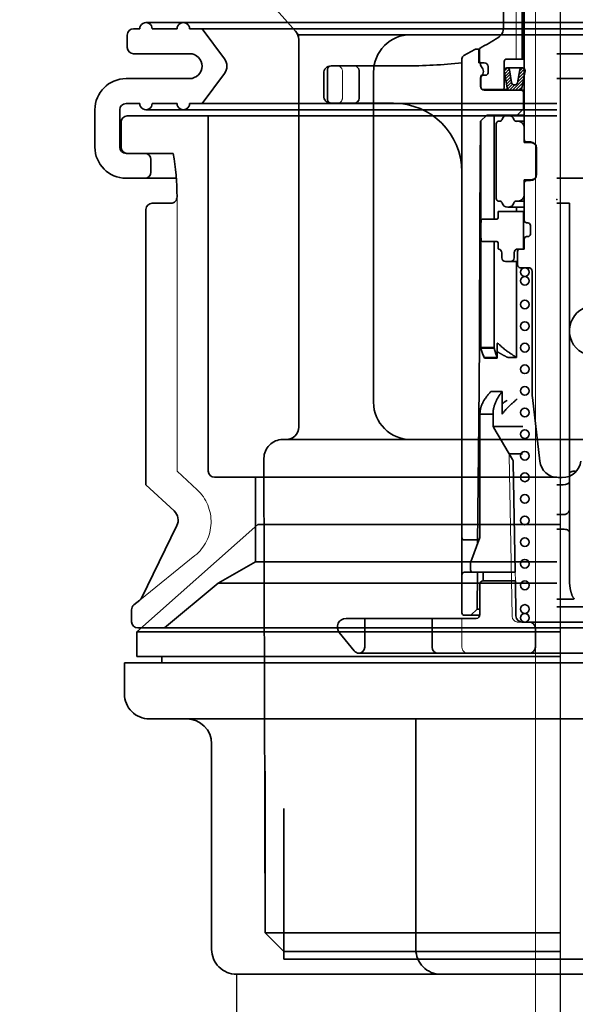
# Model space of a CAD drawing. Extents: x -101731 to 7275, y -62087 to 35614.
# Drawn here: x -100480 to -100435, y -60206 to -60127 of the extents above; entities that cross this region are included whole.
import ezdxf

# ---------------------------------------------------------------- set-up
doc = ezdxf.new("R2010")
doc.units = 0
doc.header["$LTSCALE"] = 80
doc.header["$MEASUREMENT"] = 0
doc.linetypes.add('CENTER', pattern=[2, 1.25, -0.25, 0.25, -0.25])
doc.linetypes.add('DASHED2', pattern=[5, 2.5, -2.5])
doc.layers.get('0').update_dxf_attribs({"linetype": 'CONTINUOUS'})
doc.layers.add('1', color=7, linetype='CONTINUOUS')
doc.styles.add('TATENAGA', font='txt.shx', dxfattribs={"width": 0.8, "bigfont": 'extfont'})
doc.dimstyles.new('DIMSHORT', dxfattribs={"dimtxt": 50, "dimasz": 15, "dimexe": 0, "dimexo": 0, "dimgap": 20, "dimtad": 1, "dimdsep": 46, "dimtxsty": 'TATENAGA', "dimblk1": 'DOT', "dimblk2": 'DOT', "dimsah": 1, "dimcen": 0.09, "dimadec": 0, "dimazin": 0, "dimtfac": 1, "dimtofl": 0, "dimtmove": 0, "dimatfit": 3, "dimldrblk": 'DOT', "dimfxl": 1, "dimtolj": 1, "dimtzin": 0, "dimarcsym": 0})

# ---------------------------------------------------------------- blocks, each defined once
blk = doc.blocks.new('_DOT')
at = {"color": 0, "linetype": 'ByBlock'}
blk.add_line((-0.5, 0), (-1, 0), dxfattribs=at)
at = {"color": 0, "linetype": 'ByBlock', "const_width": 0.5}
blk.add_lwpolyline([(-0.25, 0, 1), (0.25, 0, 1)], format="xyb", close=True, dxfattribs=at)
blk = doc.blocks.new('DOT')
at = {"layer": '1', "color": 0, "linetype": 'ByBlock'}
blk.add_line((-0.5, 0), (-1, 0), dxfattribs=at)
at = {"layer": '1', "color": 0, "linetype": 'ByBlock', "const_width": 0.5}
blk.add_lwpolyline([(-0.25, 0, 1), (0.25, 0, 1)], format="xyb", close=True, dxfattribs=at)
blk = doc.blocks.new('A$C13033')
at = {"layer": '1', "color": 2, "linetype": 'Continuous', "lineweight": 35}
for p, q in [((30.35, 71.543), (30.35, 41.25)), ((30.2, 47.7), (30.2, 53.4)), ((30.225, 47.7), (30.225, 53.4)), ((28.7, 52.9), (28.7, 50.244)), ((25.506, 47.985), (26.383, 48.463)), ((26.526, 48.5), (26.75, 48.5)), ((26.7, 48.5), (26.7, 47.4)), ((26.75, 48.492), (26.75, 47.5)), ((25.35, 3.25), (25.35, 47.722)), ((28.75, 45.45), (28.75, 47.5)), ((28.95, 47.7), (30.35, 47.7)), ((14.55, 44.45), (14.55, 46.85)), ((20.75, 47.15), (14.85, 47.15)), ((17.092, 46.75), (17.092, 44.55)), ((26.7, 47.4), (26.85, 47.4)), ((26.85, 47.4), (27.15, 47.4)), ((26.85, 47.229), (26.85, 47.4)), ((27.45, 47.1), (27.45, 46.6)), ((28.981, 45.379), (28.753, 46.75)), ((30.21, 47), (28.964, 47)), ((29.345, 45.808), (29.176, 46.821)), ((29.804, 45.803), (29.999, 46.826)), ((30.42, 46.746), (30.159, 45.374)), ((14.25, 44.75), (14.25, 46.55)), ((26.85, 45.5), (26.85, 46.171)), ((26.875, 46.3), (26.875, 45.45)), ((26.975, 46.4), (27.25, 46.4)), ((27.075, 45.25), (29.055, 45.25)), ((30.35, 45.2), (27.15, 45.2)), ((29.594, 45.629), (29.556, 45.629)), ((30.3, 45), (30.3, 43.7)), ((19.85, 44.15), (14.85, 44.15)), ((29.8, 43.2), (30.3, 43.7)), ((30.3, 43.7), (30.35, 43.7)), ((26.847, 42.7), (26.8, 35.1)), ((27.35, 43.2), (26.847, 42.7)), ((26.859, 42.712), (26.859, 24.5)), ((30.35, 43.2), (27.35, 43.2)), ((27.94, 34.852), (27.94, 43.2)), ((28.379, 42.7), (28.3, 42.7)), ((30.35, 42.7), (29.706, 42.7)), ((28.1, 36.5), (28.1, 42.5)), ((30.35, 42.2), (30.35, 41)), ((30.35, 41), (30.875, 41)), ((30.55, 41.05), (30.85, 41.05)), ((31.35, 38.45), (31.35, 40.55)), ((30.35, 36.8), (30.35, 38)), ((30.35, 38), (30.875, 38)), ((30.85, 37.95), (30.55, 37.95)), ((30.35, 34.75), (30.35, 36.8)), ((28.379, 36.3), (28.3, 36.3)), ((29.05, 35.8), (30.35, 35.8)), ((30.35, 36.3), (29.721, 36.3)), ((29.743, 35.45), (29.743, 35.8)), ((26.8, 35.1), (26.75, 24.9)), ((27.004, 34.852), (28.15, 34.852)), ((28.25, 34.952), (28.25, 35.45)), ((30.35, 35.45), (28.25, 35.45)), ((30.3, 35.45), (30.3, 32.45)), ((26.85, 33.95), (26.904, 34.759)), ((30.65, 34.55), (30.55, 34.55)), ((30.85, 34.35), (30.85, 33.65)), ((26.85, 33.95), (26.904, 33.141)), ((30.35, 32.45), (30.35, 33.25)), ((30.65, 33.45), (30.55, 33.45)), ((27.004, 33.048), (28.15, 33.048)), ((27.94, 24.5), (27.94, 33.048)), ((28.25, 32.948), (28.25, 32.537)), ((29.85, 32.45), (30.35, 32.45)), ((28.55, 32.15), (28.55, 31.75)), ((29.55, 32.15), (29.55, 31.75)), ((29.825, 31.15), (29.825, 32.25)), ((28.85, 31.45), (29.825, 31.45)), ((29.743, 23.741), (29.743, 31.45)), ((30.025, 30.95), (30.7, 30.95)), ((31, 30.65), (31, 20.765)), ((26.7, 18.6), (26.75, 24.9)), ((27.94, 24.541), (26.859, 24.541)), ((26.859, 24.541), (26.869, 24.5)), ((27.949, 24.503), (27.94, 24.541)), ((28.192, 24.817), (28.192, 24.858)), ((28.192, 23.7), (28.192, 24.817)), ((28.26, 24.87), (28.249, 24.881)), ((28.296, 24.833), (28.26, 24.87)), ((28.334, 24.796), (28.296, 24.833)), ((28.372, 24.759), (28.334, 24.796)), ((28.413, 24.722), (28.372, 24.759)), ((28.454, 24.684), (28.413, 24.722)), ((28.497, 24.646), (28.454, 24.684)), ((28.541, 24.607), (28.497, 24.646)), ((28.586, 24.568), (28.541, 24.607)), ((28.633, 24.529), (28.586, 24.568)), ((28.681, 24.49), (28.633, 24.529)), ((27.94, 24.5), (26.859, 24.5)), ((26.859, 24.5), (26.869, 24.459)), ((26.859, 24.5), (26.869, 24.459)), ((26.869, 24.5), (26.88, 24.459)), ((26.869, 24.459), (26.88, 24.418)), ((26.869, 24.459), (26.88, 24.418)), ((26.88, 24.459), (26.892, 24.418)), ((26.88, 24.418), (26.892, 24.377)), ((26.88, 24.418), (26.892, 24.377)), ((26.892, 24.418), (26.903, 24.377)), ((26.892, 24.377), (26.903, 24.336)), ((26.892, 24.377), (26.903, 24.336)), ((26.903, 24.377), (26.916, 24.336)), ((26.903, 24.336), (26.916, 24.295)), ((26.903, 24.336), (26.916, 24.295)), ((26.916, 24.336), (26.929, 24.296)), ((26.916, 24.295), (26.929, 24.254)), ((26.916, 24.295), (26.929, 24.254)), ((26.929, 24.296), (26.942, 24.255)), ((26.929, 24.254), (26.942, 24.214)), ((26.929, 24.254), (26.942, 24.214)), ((26.942, 24.255), (26.956, 24.215)), ((26.942, 24.214), (26.956, 24.173)), ((26.942, 24.214), (26.956, 24.173)), ((26.956, 24.215), (26.97, 24.174)), ((26.956, 24.173), (26.97, 24.133)), ((26.956, 24.173), (26.97, 24.133)), ((26.97, 24.174), (26.985, 24.134)), ((26.97, 24.133), (26.985, 24.093)), ((26.97, 24.133), (26.985, 24.093)), ((26.985, 24.134), (27, 24.094)), ((26.985, 24.093), (27, 24.053)), ((26.985, 24.093), (27, 24.053)), ((27, 24.094), (27.016, 24.054)), ((27, 24.053), (27.016, 24.013)), ((27, 24.053), (27.016, 24.013)), ((27.016, 24.054), (27.033, 24.015)), ((27.016, 24.013), (27.033, 23.973)), ((27.016, 24.013), (27.033, 23.973)), ((27.033, 24.015), (27.05, 23.975)), ((27.033, 23.973), (27.05, 23.934)), ((27.033, 23.973), (27.05, 23.934)), ((27.05, 23.975), (27.067, 23.936)), ((27.05, 23.934), (27.067, 23.894)), ((27.05, 23.934), (27.067, 23.894)), ((27.067, 23.936), (27.085, 23.896)), ((27.067, 23.894), (27.085, 23.855)), ((27.067, 23.894), (27.085, 23.855)), ((27.085, 23.896), (27.103, 23.857)), ((27.085, 23.855), (27.103, 23.816)), ((27.085, 23.855), (27.103, 23.816)), ((27.103, 23.857), (27.122, 23.818)), ((27.103, 23.816), (27.122, 23.777)), ((27.103, 23.816), (27.122, 23.777)), ((27.122, 23.818), (27.142, 23.78)), ((27.122, 23.777), (27.142, 23.739)), ((27.122, 23.777), (27.142, 23.739)), ((27.142, 23.78), (27.162, 23.741)), ((27.142, 23.739), (27.162, 23.7)), ((27.142, 23.739), (27.162, 23.7)), ((27.162, 23.741), (28.192, 23.741)), ((27.949, 24.461), (27.94, 24.5)), ((27.949, 24.461), (27.94, 24.5)), ((27.959, 24.464), (27.949, 24.503)), ((27.959, 24.423), (27.949, 24.461)), ((27.959, 24.423), (27.949, 24.461)), ((27.969, 24.425), (27.959, 24.464)), ((27.969, 24.384), (27.959, 24.423)), ((27.969, 24.384), (27.959, 24.423)), ((27.979, 24.386), (27.969, 24.425)), ((27.979, 24.345), (27.969, 24.384)), ((27.979, 24.345), (27.969, 24.384)), ((27.989, 24.347), (27.979, 24.386)), ((27.989, 24.305), (27.979, 24.345)), ((27.989, 24.305), (27.979, 24.345)), ((28, 24.307), (27.989, 24.347)), ((28, 24.266), (27.989, 24.305)), ((28, 24.266), (27.989, 24.305)), ((28.012, 24.268), (28, 24.307)), ((28.012, 24.226), (28, 24.266)), ((28.012, 24.226), (28, 24.266)), ((28.023, 24.228), (28.012, 24.268)), ((28.023, 24.187), (28.012, 24.226)), ((28.023, 24.187), (28.012, 24.226)), ((28.035, 24.188), (28.023, 24.228)), ((28.035, 24.147), (28.023, 24.187)), ((28.035, 24.147), (28.023, 24.187)), ((28.048, 24.148), (28.035, 24.188)), ((28.048, 24.107), (28.035, 24.147)), ((28.048, 24.107), (28.035, 24.147)), ((28.061, 24.108), (28.048, 24.148)), ((28.061, 24.067), (28.048, 24.107)), ((28.061, 24.067), (28.048, 24.107)), ((28.074, 24.067), (28.061, 24.108)), ((28.074, 24.026), (28.061, 24.067)), ((28.074, 24.026), (28.061, 24.067)), ((28.087, 24.027), (28.074, 24.067)), ((28.087, 23.986), (28.074, 24.026)), ((28.087, 23.986), (28.074, 24.026)), ((28.101, 23.987), (28.087, 24.027)), ((28.101, 23.945), (28.087, 23.986)), ((28.101, 23.945), (28.087, 23.986)), ((28.116, 23.946), (28.101, 23.987)), ((28.116, 23.905), (28.101, 23.945)), ((28.116, 23.905), (28.101, 23.945)), ((28.13, 23.905), (28.116, 23.946)), ((28.13, 23.864), (28.116, 23.905)), ((28.13, 23.864), (28.116, 23.905)), ((28.145, 23.864), (28.13, 23.905)), ((28.145, 23.823), (28.13, 23.864)), ((28.145, 23.823), (28.13, 23.864)), ((28.16, 23.823), (28.145, 23.864)), ((28.16, 23.782), (28.145, 23.823)), ((28.16, 23.782), (28.145, 23.823)), ((28.176, 23.782), (28.16, 23.823)), ((28.176, 23.741), (28.16, 23.782)), ((28.176, 23.741), (28.16, 23.782)), ((28.192, 23.741), (28.176, 23.782)), ((28.192, 23.7), (28.176, 23.741)), ((28.192, 23.7), (28.176, 23.741)), ((28.192, 24.208), (28.216, 24.192)), ((28.216, 24.192), (28.241, 24.177)), ((28.241, 24.177), (28.266, 24.162)), ((28.266, 24.162), (28.291, 24.147)), ((28.291, 24.147), (28.316, 24.131)), ((28.316, 24.131), (28.342, 24.116)), ((28.342, 24.116), (28.369, 24.101)), ((28.369, 24.101), (28.395, 24.085)), ((28.395, 24.085), (28.422, 24.07)), ((28.422, 24.07), (28.449, 24.054)), ((28.449, 24.054), (28.477, 24.039)), ((28.477, 24.039), (28.504, 24.023)), ((28.504, 24.023), (28.532, 24.007)), ((28.532, 24.007), (28.56, 23.992)), ((28.56, 23.992), (28.589, 23.976)), ((28.589, 23.976), (28.617, 23.961)), ((28.617, 23.961), (28.646, 23.945)), ((28.646, 23.945), (28.675, 23.929)), ((28.675, 23.929), (28.704, 23.914)), ((28.73, 24.45), (28.681, 24.49)), ((28.704, 23.914), (28.733, 23.898)), ((28.781, 24.41), (28.73, 24.45)), ((28.733, 23.898), (28.762, 23.882)), ((28.762, 23.882), (28.791, 23.867)), ((28.832, 24.369), (28.781, 24.41)), ((28.791, 23.867), (28.821, 23.851)), ((28.821, 23.851), (28.85, 23.835)), ((28.885, 24.328), (28.832, 24.369)), ((28.85, 23.835), (28.88, 23.82)), ((28.88, 23.82), (28.91, 23.804)), ((28.939, 24.287), (28.885, 24.328)), ((28.91, 23.804), (28.939, 23.788)), ((28.995, 24.246), (28.939, 24.287)), ((28.939, 23.788), (28.969, 23.773)), ((28.969, 23.773), (28.999, 23.757)), ((29.051, 24.205), (28.995, 24.246)), ((28.999, 23.757), (29.029, 23.741)), ((29.743, 23.741), (29.029, 23.741)), ((29.109, 24.163), (29.051, 24.205)), ((29.167, 24.122), (29.109, 24.163)), ((29.227, 24.08), (29.167, 24.122)), ((29.288, 24.038), (29.227, 24.08)), ((29.35, 23.996), (29.288, 24.038)), ((29.413, 23.953), (29.35, 23.996)), ((29.477, 23.911), (29.413, 23.953)), ((29.542, 23.869), (29.477, 23.911)), ((29.608, 23.826), (29.542, 23.869)), ((29.675, 23.784), (29.608, 23.826)), ((29.743, 23.741), (29.675, 23.784)), ((27.162, 23.7), (28.192, 23.7)), ((27.294, 20.544), (27.327, 20.589)), ((27.327, 20.589), (27.361, 20.634)), ((27.361, 20.634), (27.396, 20.679)), ((27.396, 20.679), (27.432, 20.724)), ((27.432, 20.724), (27.469, 20.769)), ((27.469, 20.769), (27.506, 20.815)), ((27.506, 20.815), (27.545, 20.861)), ((27.545, 20.861), (27.585, 20.907)), ((27.585, 20.907), (27.626, 20.953)), ((27.626, 20.953), (27.667, 21)), ((28.573, 21), (27.667, 21)), ((28.263, 20.545), (28.29, 20.589)), ((28.29, 20.589), (28.318, 20.634)), ((28.318, 20.634), (28.347, 20.679)), ((28.347, 20.679), (28.377, 20.724)), ((28.377, 20.724), (28.408, 20.77)), ((28.408, 20.77), (28.44, 20.815)), ((28.44, 20.815), (28.472, 20.861)), ((28.472, 20.861), (28.505, 20.907)), ((28.505, 20.907), (28.539, 20.953)), ((28.539, 20.953), (28.573, 21)), ((28.573, 19.2), (28.573, 21)), ((26.88, 19.747), (26.894, 19.792)), ((26.894, 19.792), (26.909, 19.836)), ((26.909, 19.836), (26.925, 19.881)), ((26.925, 19.881), (26.942, 19.925)), ((26.942, 19.925), (26.96, 19.97)), ((26.96, 19.97), (26.98, 20.014)), ((26.98, 20.014), (27, 20.058)), ((27, 20.058), (27.022, 20.102)), ((27.022, 20.102), (27.044, 20.147)), ((27.044, 20.147), (27.068, 20.191)), ((27.068, 20.191), (27.093, 20.235)), ((27.093, 20.235), (27.118, 20.279)), ((27.118, 20.279), (27.145, 20.323)), ((27.145, 20.323), (27.173, 20.367)), ((27.173, 20.367), (27.202, 20.411)), ((27.202, 20.411), (27.232, 20.455)), ((27.232, 20.455), (27.263, 20.5)), ((27.263, 20.5), (27.294, 20.544)), ((27.916, 19.746), (27.928, 19.791)), ((27.928, 19.791), (27.94, 19.836)), ((27.94, 19.836), (27.954, 19.88)), ((27.954, 19.88), (27.968, 19.925)), ((27.968, 19.925), (27.984, 19.969)), ((27.984, 19.969), (28, 20.014)), ((28, 20.014), (28.017, 20.058)), ((28.017, 20.058), (28.035, 20.102)), ((28.035, 20.102), (28.054, 20.146)), ((28.054, 20.146), (28.073, 20.19)), ((28.073, 20.19), (28.094, 20.235)), ((28.094, 20.235), (28.116, 20.279)), ((28.116, 20.279), (28.138, 20.323)), ((28.138, 20.323), (28.161, 20.367)), ((28.161, 20.367), (28.185, 20.411)), ((28.185, 20.411), (28.21, 20.456)), ((28.21, 20.456), (28.236, 20.5)), ((28.236, 20.5), (28.263, 20.545)), ((28.573, 20.017), (28.616, 20.049)), ((28.616, 20.049), (28.659, 20.082)), ((28.659, 20.082), (28.702, 20.114)), ((28.702, 20.114), (28.746, 20.146)), ((28.746, 20.146), (28.789, 20.178)), ((28.789, 20.178), (28.833, 20.211)), ((28.833, 20.211), (28.877, 20.243)), ((28.877, 20.243), (28.921, 20.275)), ((28.921, 20.275), (28.966, 20.307)), ((29.053, 19.746), (29.098, 19.791)), ((29.098, 19.791), (29.144, 19.836)), ((29.144, 19.836), (29.19, 19.88)), ((29.19, 19.88), (29.238, 19.925)), ((29.238, 19.925), (29.286, 19.969)), ((29.286, 19.969), (29.335, 20.014)), ((29.335, 20.014), (29.384, 20.058)), ((29.384, 20.058), (29.434, 20.102)), ((29.434, 20.102), (29.485, 20.146)), ((29.485, 20.146), (29.536, 20.19)), ((29.536, 20.19), (29.588, 20.235)), ((29.588, 20.235), (29.64, 20.279)), ((29.64, 20.279), (29.693, 20.323)), ((29.693, 20.323), (29.746, 20.367)), ((29.746, 20.367), (29.8, 20.411)), ((31.013, 20.536), (31.6, 15.429)), ((26.8, 19.2), (26.801, 19.247)), ((27.85, 19.2), (26.8, 19.2)), ((26.8, 9.3), (26.8, 19.2)), ((26.801, 19.247), (26.802, 19.293)), ((26.802, 19.293), (26.805, 19.339)), ((26.805, 19.339), (26.809, 19.385)), ((26.809, 19.385), (26.814, 19.431)), ((26.814, 19.431), (26.82, 19.477)), ((26.82, 19.477), (26.827, 19.522)), ((26.827, 19.522), (26.835, 19.567)), ((26.835, 19.567), (26.845, 19.612)), ((26.845, 19.612), (26.855, 19.657)), ((26.855, 19.657), (26.867, 19.702)), ((26.867, 19.702), (26.88, 19.747)), ((27.85, 19.247), (27.852, 19.293)), ((27.85, 19.284), (27.85, 18.337)), ((27.85, 19.2), (27.85, 19.247)), ((27.852, 19.293), (27.854, 19.339)), ((27.854, 19.339), (27.857, 19.385)), ((27.857, 19.385), (27.861, 19.431)), ((27.861, 19.431), (27.866, 19.476)), ((27.866, 19.476), (27.872, 19.521)), ((27.872, 19.521), (27.879, 19.567)), ((27.879, 19.567), (27.887, 19.612)), ((27.887, 19.612), (27.896, 19.657)), ((27.896, 19.657), (27.906, 19.701)), ((27.906, 19.701), (27.916, 19.746)), ((28.573, 19.2), (28.609, 19.247)), ((28.609, 19.247), (28.645, 19.293)), ((28.645, 19.293), (28.682, 19.339)), ((28.682, 19.339), (28.72, 19.385)), ((28.72, 19.385), (28.759, 19.431)), ((28.759, 19.431), (28.798, 19.476)), ((28.798, 19.476), (28.839, 19.521)), ((28.839, 19.521), (28.88, 19.567)), ((28.88, 19.567), (28.922, 19.612)), ((28.922, 19.612), (28.965, 19.657)), ((28.965, 19.657), (29.008, 19.701)), ((29.008, 19.701), (29.053, 19.746)), ((26.615, 8.805), (26.7, 18.6)), ((27.869, 18.2), (30.25, 18.2)), ((27.92, 18.082), (29.407, 15.565)), ((29.132, 16), (30.215, 16)), ((29.476, 15.32), (29.63, 6.5)), ((33.09, 14.1), (33.25, 14.1)), ((33.09, 14.1), (33.25, 14.1)), ((33.41, 14.1), (33.25, 14.1)), ((25.55, 9.1), (26.617, 9.1)), ((26.8, 9.3), (26.063, 7.334)), ((26.05, 6.7), (26.05, 7.264)), ((25.55, 6.5), (26.25, 6.5)), ((26.25, 6.5), (29.63, 6.5)), ((26.569, 3.55), (26.594, 6.5)), ((27.052, 5.8), (27.052, 6.5)), ((26.8, 3.1), (26.8, 5.55)), ((27.05, 5.8), (29.639, 5.8)), ((29.642, 5.8), (29.691, 2.991)), ((26.569, 3.55), (26.064, 3.05)), ((26.8, 3.55), (26.569, 3.55)), ((16.05, 2.8), (26.5, 2.8)), ((17.55, 2.8), (17.55, 0.5)), ((22.954, 2.8), (22.954, 0.5)), ((25.55, 3.05), (26.796, 3.05)), ((33.25, 2.5), (30.191, 2.5)), ((33.25, 2.5), (36.309, 2.5)), ((15.506, 1.659), (16.7, 0.185)), ((31.25, 2), (31.25, 0.5)), ((33.25, 0), (17.088, 0)), ((33.25, 0), (49.412, 0))]:
    blk.add_line(p, q, dxfattribs=at)
at = {"layer": '1', "color": 2, "linetype": 'DASHED2', "lineweight": 18}
for p, q in [((29.7, 47.7), (29.7, 53.4)), ((15.75, 46.75), (15.75, 44.55)), ((29.152, 15.868), (29.377, 2.991)), ((29.63, 6.5), (29.642, 5.8)), ((25.35, 2.8), (25.35, 0.5)), ((30.191, 2.5), (29.877, 2.5))]:
    blk.add_line(p, q, dxfattribs=at)
at = {"layer": '1', "color": 2, "linetype": 'Continuous', "lineweight": 13}
for p, q in [((29.024, 46.992), (28.757, 46.725)), ((29.156, 46.881), (28.792, 46.517)), ((29.199, 46.682), (28.826, 46.309)), ((30.407, 46.678), (29.868, 46.139)), ((30.389, 46.902), (29.925, 46.438)), ((30.242, 46.998), (29.982, 46.738)), ((29.233, 46.474), (28.861, 46.101)), ((29.268, 46.266), (28.896, 45.894)), ((29.303, 46.058), (28.93, 45.686)), ((29.337, 45.85), (28.965, 45.478)), ((30.293, 46.079), (29.414, 45.2)), ((30.35, 46.378), (29.811, 45.839)), ((29.413, 45.683), (29.019, 45.289)), ((29.6, 45.629), (29.173, 45.201)), ((30.236, 45.779), (29.657, 45.2)), ((30.179, 45.48), (29.899, 45.2))]:
    blk.add_line(p, q, dxfattribs=at)
at = {"layer": '1', "color": 2, "linetype": 'Continuous', "lineweight": 35}
for centre in [(30.4, 30.6), (30.4, 29.9), (30.4, 27.998), (30.4, 26.264), (30.4, 24.53), (30.4, 22.795), (30.4, 21.061), (30.4, 19.327), (30.4, 17.592), (30.4, 15.858), (30.4, 14.123), (30.4, 12.389), (30.4, 10.655), (30.4, 8.92), (30.4, 7.186), (30.4, 5.452), (30.4, 3.55), (30.4, 2.85)]:
    blk.add_circle(centre, 0.35, dxfattribs=at)
for centre, radius, start, end in [((27.7, 50.244), 1, 302.10662, 0), ((17.602, 66.338), 20, 297.39492, 302.10662), ((26.526, 48.2), 0.3, 90, 118.61046), ((26.85, 48.492), 0.1, 117.39492, 180), ((25.65, 47.722), 0.3, 118.61046, 180), ((26.85, 47.5), 0.1, 180, 270), ((28.95, 47.5), 0.2, 90, 180), ((14.85, 46.55), 0.6, 90, 180), ((14.85, 46.85), 0.3, 90, 180), ((16.692, 46.75), 0.4, 0, 90), ((20.75, 89.595), 42.445, 270, 276.22168), ((27.05, 47.229), 0.2, 180, 226.07137), ((26.54, 46.7), 0.535, 313.92863, 46.07137), ((27.15, 47.1), 0.3, 0, 90), ((28.964, 46.786), 0.214, 90, 189.46232), ((28.964, 46.786), 0.214, 9.46232, 90), ((30.21, 46.786), 0.214, 90, 169.2157), ((30.21, 46.786), 0.214, 349.2157, 90), ((27.05, 46.171), 0.2, 133.92863, 180), ((26.975, 46.3), 0.1, 90, 180), ((27.25, 46.6), 0.2, 270, 0), ((27.15, 45.5), 0.3, 180, 270), ((27.075, 45.45), 0.2, 180, 270), ((28.55, 45.45), 0.2, 270, 0), ((29.193, 45.414), 0.214, 189.46232, 270), ((29.556, 45.843), 0.214, 189.46232, 270), ((29.594, 45.843), 0.214, 270, 349.2157), ((29.948, 45.414), 0.214, 270, 349.2157), ((30.1, 45), 0.2, 0, 90), ((14.85, 44.75), 0.6, 180, 270), ((14.85, 44.45), 0.3, 180, 270), ((16.692, 44.55), 0.4, 270, 0), ((19.85, 38.65), 5.5, 0, 90), ((28.3, 42.5), 0.2, 90, 180), ((28.379, 42.9), 0.2, 270, 343.39845), ((29.05, 42.7), 0.5, 16.55022, 163.39845), ((29.721, 42.899), 0.2, 196.55022, 272.37442), ((29.85, 42.2), 0.5, 0, 89.1856), ((30.55, 41.25), 0.2, 180, 270), ((30.85, 40.55), 0.5, 0, 90), ((30.875, 40.5), 0.5, 29.76965, 90), ((30.55, 37.75), 0.2, 90, 180), ((30.85, 38.45), 0.5, 270, 0), ((30.875, 38.5), 0.5, 270, 330.23035), ((28.3, 36.5), 0.2, 180, 270), ((29.85, 36.8), 0.5, 270, 0), ((28.379, 36.1), 0.2, 16.60155, 90), ((29.05, 36.3), 0.5, 196.60155, 343.44978), ((29.721, 36.1), 0.2, 90, 163.39845), ((27.004, 34.752), 0.1, 90, 176.18578), ((28.15, 34.952), 0.1, 270, 0), ((30.55, 34.75), 0.2, 180, 270), ((30.65, 34.35), 0.2, 0, 90), ((30.55, 33.25), 0.2, 90, 180), ((30.65, 33.65), 0.2, 270, 0), ((27.004, 33.148), 0.1, 183.81407, 270), ((28.15, 32.948), 0.1, 0, 90), ((28.35, 32.537), 0.1, 180, 255.52249), ((28.25, 32.15), 0.3, 0, 75.52249), ((29.85, 32.15), 0.3, 90, 180), ((30.025, 32.25), 0.2, 90, 180), ((28.85, 31.75), 0.3, 180, 270), ((29.25, 31.75), 0.3, 270, 0), ((30.025, 31.15), 0.2, 180, 270), ((30.7, 30.65), 0.3, 0, 90), ((28.225, 24.858), 0.033, 44.79761, 180), ((33, 20.765), 2, 180, 186.55695), ((28.35, 18.337), 0.5, 180, 210.57923), ((28.976, 15.311), 0.5, 1, 30.57923), ((33.09, 15.6), 1.5, 186.43475, 270), ((33.41, 15.6), 1.5, 270, 353.56525), ((25.55, 9.3), 0.2, 180, 270), ((26.25, 7.264), 0.2, 159.44395, 180), ((25.55, 6.3), 0.2, 90, 180), ((26.25, 6.7), 0.2, 180, 270), ((27.05, 5.55), 0.25, 90, 180), ((25.55, 3.25), 0.2, 180, 270), ((16.05, 2.1), 0.7, 90, 219.00386), ((26.5, 3.1), 0.3, 270, 0), ((30.191, 3), 0.5, 181, 270), ((30.75, 2), 0.5, 0, 90), ((17.088, 0.5), 0.5, 219.00386, 270), ((17.05, 0.5), 0.5, 270, 0), ((23.454, 0.5), 0.5, 180, 270), ((30.75, 0.5), 0.5, 270, 0)]:
    blk.add_arc(centre, radius, start, end, dxfattribs=at)
at = {"layer": '1', "color": 2, "linetype": 'DASHED2', "lineweight": 18}
for centre, radius, start, end in [((15.35, 46.75), 0.4, 0, 90), ((15.35, 44.55), 0.4, 270, 0), ((28.652, 15.859), 0.5, 1, 30.57923), ((29.877, 3), 0.5, 181, 270), ((25.85, 0.5), 0.5, 180, 270)]:
    blk.add_arc(centre, radius, start, end, dxfattribs=at)
blk = doc.blocks.new('DC_GROUP_97650_21')
at = {"color": 3, "linetype": 'Continuous', "lineweight": 35}
for p, q in [((126.69, -70.328), (126.688, -70.358)), ((126.692, -70.299), (126.69, -70.328)), ((126.694, -70.27), (126.692, -70.299)), ((126.695, -70.241), (126.694, -70.27)), ((126.697, -70.212), (126.695, -70.241)), ((126.698, -70.182), (126.697, -70.212)), ((126.699, -70.153), (126.698, -70.182)), ((126.7, -70.124), (126.699, -70.153)), ((126.701, -70.095), (126.7, -70.124)), ((126.702, -70.065), (126.701, -70.095)), ((126.703, -70.036), (126.702, -70.065)), ((126.704, -69.948), (126.703, -69.978)), ((126.703, -69.978), (126.703, -70.007)), ((126.703, -70.007), (126.703, -70.036)), ((126.704, -69.919), (126.704, -69.948)), ((126.568, -71.11), (126.56, -71.139)), ((126.575, -71.082), (126.568, -71.11)), ((126.582, -71.053), (126.575, -71.082)), ((126.589, -71.024), (126.582, -71.053)), ((126.596, -70.996), (126.589, -71.024)), ((126.603, -70.967), (126.596, -70.996)), ((126.609, -70.938), (126.603, -70.967)), ((126.614, -70.909), (126.609, -70.938)), ((126.62, -70.88), (126.614, -70.909)), ((126.625, -70.852), (126.62, -70.88)), ((126.631, -70.823), (126.625, -70.852)), ((126.636, -70.794), (126.631, -70.823)), ((126.64, -70.765), (126.636, -70.794)), ((126.645, -70.736), (126.64, -70.765)), ((126.649, -70.707), (126.645, -70.736)), ((126.654, -70.678), (126.649, -70.707)), ((126.658, -70.649), (126.654, -70.678)), ((126.661, -70.62), (126.658, -70.649)), ((126.665, -70.591), (126.661, -70.62)), ((126.668, -70.562), (126.665, -70.591)), ((126.672, -70.533), (126.668, -70.562)), ((126.675, -70.503), (126.672, -70.533)), ((126.678, -70.474), (126.675, -70.503)), ((126.681, -70.445), (126.678, -70.474)), ((126.683, -70.416), (126.681, -70.445)), ((126.686, -70.387), (126.683, -70.416)), ((126.688, -70.358), (126.686, -70.387)), ((126.33, -71.598), (126.304, -71.619)), ((126.354, -71.575), (126.33, -71.598)), ((126.374, -71.551), (126.354, -71.575)), ((126.393, -71.526), (126.374, -71.551)), ((126.41, -71.5), (126.393, -71.526)), ((126.426, -71.473), (126.41, -71.5)), ((126.441, -71.446), (126.426, -71.473)), ((126.455, -71.419), (126.441, -71.446)), ((126.468, -71.392), (126.455, -71.419)), ((126.481, -71.364), (126.468, -71.392)), ((126.492, -71.337), (126.481, -71.364)), ((126.503, -71.309), (126.492, -71.337)), ((126.514, -71.281), (126.503, -71.309)), ((126.524, -71.253), (126.514, -71.281)), ((126.533, -71.224), (126.524, -71.253)), ((126.542, -71.196), (126.533, -71.224)), ((126.551, -71.167), (126.542, -71.196)), ((126.56, -71.139), (126.551, -71.167))]:
    blk.add_line(p, q, dxfattribs=at)
blk = doc.blocks.new('DC_GROUP_97650_22')
at = {"color": 3, "linetype": 'Continuous', "lineweight": 35}
for p, q in [((126.304, -71.619), (126.309, -71.624)), ((126.309, -71.624), (126.314, -71.629)), ((126.314, -71.629), (126.32, -71.633)), ((126.32, -71.633), (126.327, -71.637)), ((126.327, -71.637), (126.334, -71.641)), ((126.334, -71.641), (126.341, -71.645)), ((126.341, -71.645), (126.349, -71.648)), ((126.349, -71.648), (126.357, -71.651)), ((126.357, -71.651), (126.365, -71.654)), ((126.365, -71.654), (126.374, -71.657)), ((126.374, -71.657), (126.383, -71.659)), ((126.383, -71.659), (126.392, -71.662)), ((126.392, -71.662), (126.401, -71.664)), ((126.401, -71.664), (126.411, -71.666)), ((126.411, -71.666), (126.42, -71.668)), ((126.42, -71.668), (126.429, -71.669)), ((126.429, -71.669), (126.439, -71.671)), ((126.439, -71.671), (126.448, -71.672)), ((126.448, -71.672), (126.458, -71.674)), ((126.458, -71.674), (126.468, -71.675)), ((126.468, -71.675), (126.477, -71.676)), ((126.477, -71.676), (126.487, -71.677)), ((126.487, -71.677), (126.497, -71.678)), ((126.497, -71.678), (126.507, -71.678)), ((126.507, -71.678), (126.516, -71.679)), ((126.516, -71.679), (126.526, -71.679)), ((126.526, -71.679), (126.536, -71.68)), ((126.536, -71.68), (126.546, -71.68)), ((126.546, -71.68), (126.556, -71.68)), ((126.556, -71.68), (126.566, -71.68))]:
    blk.add_line(p, q, dxfattribs=at)
blk = doc.blocks.new('DC_GROUP_97650_23')
at = {"color": 3, "linetype": 'Continuous', "lineweight": 35}
for p, q in [((126.704, -66.267), (126.713, -66.224)), ((126.713, -66.224), (126.742, -66.183)), ((126.742, -66.183), (126.788, -66.145)), ((126.788, -66.145), (126.85, -66.112)), ((126.85, -66.112), (126.926, -66.085)), ((126.926, -66.085), (127.012, -66.064)), ((127.012, -66.064), (127.106, -66.052)), ((127.106, -66.052), (127.204, -66.048))]:
    blk.add_line(p, q, dxfattribs=at)
blk = doc.blocks.new('DC_GROUP_97650_24')
at = {"color": 3, "linetype": 'Continuous', "lineweight": 35}
for p, q in [((126.228, -61.38), (126.254, -61.381)), ((126.254, -61.381), (126.281, -61.383)), ((126.281, -61.383), (126.307, -61.385)), ((126.307, -61.385), (126.332, -61.387)), ((126.332, -61.387), (126.358, -61.391)), ((126.358, -61.391), (126.382, -61.395)), ((126.382, -61.395), (126.406, -61.399)), ((126.406, -61.399), (126.43, -61.404)), ((126.43, -61.404), (126.453, -61.409)), ((126.453, -61.409), (126.475, -61.415)), ((126.475, -61.415), (126.496, -61.421)), ((126.496, -61.421), (126.517, -61.428)), ((126.517, -61.428), (126.536, -61.435)), ((126.536, -61.435), (126.555, -61.443)), ((126.555, -61.443), (126.572, -61.451)), ((126.572, -61.451), (126.589, -61.459)), ((126.589, -61.459), (126.604, -61.467)), ((126.604, -61.467), (126.619, -61.476)), ((126.619, -61.476), (126.632, -61.485)), ((126.632, -61.485), (126.644, -61.495)), ((126.644, -61.495), (126.655, -61.505)), ((126.655, -61.505), (126.665, -61.514)), ((126.665, -61.514), (126.674, -61.524)), ((126.674, -61.524), (126.682, -61.535)), ((126.682, -61.535), (126.689, -61.545)), ((126.689, -61.545), (126.694, -61.555)), ((126.694, -61.555), (126.698, -61.566)), ((126.698, -61.566), (126.701, -61.576)), ((126.701, -61.576), (126.703, -61.587)), ((126.703, -61.587), (126.704, -61.597))]:
    blk.add_line(p, q, dxfattribs=at)
blk = doc.blocks.new('DC_GROUP_97650_33')
at = {"color": 3, "linetype": 'Continuous', "lineweight": 35}
for p, q in [((126.69, -70.328), (126.688, -70.358)), ((126.692, -70.299), (126.69, -70.328)), ((126.694, -70.27), (126.692, -70.299)), ((126.695, -70.241), (126.694, -70.27)), ((126.697, -70.212), (126.695, -70.241)), ((126.698, -70.182), (126.697, -70.212)), ((126.699, -70.153), (126.698, -70.182)), ((126.7, -70.124), (126.699, -70.153)), ((126.701, -70.095), (126.7, -70.124)), ((126.702, -70.065), (126.701, -70.095)), ((126.703, -70.036), (126.702, -70.065)), ((126.704, -69.948), (126.703, -69.978)), ((126.703, -69.978), (126.703, -70.007)), ((126.703, -70.007), (126.703, -70.036)), ((126.704, -69.919), (126.704, -69.948)), ((126.568, -71.11), (126.56, -71.139)), ((126.575, -71.082), (126.568, -71.11)), ((126.582, -71.053), (126.575, -71.082)), ((126.589, -71.024), (126.582, -71.053)), ((126.596, -70.996), (126.589, -71.024)), ((126.603, -70.967), (126.596, -70.996)), ((126.609, -70.938), (126.603, -70.967)), ((126.614, -70.909), (126.609, -70.938)), ((126.62, -70.88), (126.614, -70.909)), ((126.625, -70.852), (126.62, -70.88)), ((126.631, -70.823), (126.625, -70.852)), ((126.636, -70.794), (126.631, -70.823)), ((126.64, -70.765), (126.636, -70.794)), ((126.645, -70.736), (126.64, -70.765)), ((126.649, -70.707), (126.645, -70.736)), ((126.654, -70.678), (126.649, -70.707)), ((126.658, -70.649), (126.654, -70.678)), ((126.661, -70.62), (126.658, -70.649)), ((126.665, -70.591), (126.661, -70.62)), ((126.668, -70.562), (126.665, -70.591)), ((126.672, -70.533), (126.668, -70.562)), ((126.675, -70.503), (126.672, -70.533)), ((126.678, -70.474), (126.675, -70.503)), ((126.681, -70.445), (126.678, -70.474)), ((126.683, -70.416), (126.681, -70.445)), ((126.686, -70.387), (126.683, -70.416)), ((126.688, -70.358), (126.686, -70.387)), ((126.33, -71.598), (126.304, -71.619)), ((126.354, -71.575), (126.33, -71.598)), ((126.374, -71.551), (126.354, -71.575)), ((126.393, -71.526), (126.374, -71.551)), ((126.41, -71.5), (126.393, -71.526)), ((126.426, -71.473), (126.41, -71.5)), ((126.441, -71.446), (126.426, -71.473)), ((126.455, -71.419), (126.441, -71.446)), ((126.468, -71.392), (126.455, -71.419)), ((126.481, -71.364), (126.468, -71.392)), ((126.492, -71.337), (126.481, -71.364)), ((126.503, -71.309), (126.492, -71.337)), ((126.514, -71.281), (126.503, -71.309)), ((126.524, -71.253), (126.514, -71.281)), ((126.533, -71.224), (126.524, -71.253)), ((126.542, -71.196), (126.533, -71.224)), ((126.551, -71.167), (126.542, -71.196)), ((126.56, -71.139), (126.551, -71.167))]:
    blk.add_line(p, q, dxfattribs=at)
blk = doc.blocks.new('DC_GROUP_97650_34')
at = {"color": 3, "linetype": 'Continuous', "lineweight": 35}
for p, q in [((126.304, -71.619), (126.309, -71.624)), ((126.309, -71.624), (126.314, -71.629)), ((126.314, -71.629), (126.32, -71.633)), ((126.32, -71.633), (126.327, -71.637)), ((126.327, -71.637), (126.334, -71.641)), ((126.334, -71.641), (126.341, -71.645)), ((126.341, -71.645), (126.349, -71.648)), ((126.349, -71.648), (126.357, -71.651)), ((126.357, -71.651), (126.365, -71.654)), ((126.365, -71.654), (126.374, -71.657)), ((126.374, -71.657), (126.383, -71.659)), ((126.383, -71.659), (126.392, -71.662)), ((126.392, -71.662), (126.401, -71.664)), ((126.401, -71.664), (126.411, -71.666)), ((126.411, -71.666), (126.42, -71.668)), ((126.42, -71.668), (126.429, -71.669)), ((126.429, -71.669), (126.439, -71.671)), ((126.439, -71.671), (126.448, -71.672)), ((126.448, -71.672), (126.458, -71.674)), ((126.458, -71.674), (126.468, -71.675)), ((126.468, -71.675), (126.477, -71.676)), ((126.477, -71.676), (126.487, -71.677)), ((126.487, -71.677), (126.497, -71.678)), ((126.497, -71.678), (126.507, -71.678)), ((126.507, -71.678), (126.516, -71.679)), ((126.516, -71.679), (126.526, -71.679)), ((126.526, -71.679), (126.536, -71.68)), ((126.536, -71.68), (126.546, -71.68)), ((126.546, -71.68), (126.556, -71.68)), ((126.556, -71.68), (126.566, -71.68))]:
    blk.add_line(p, q, dxfattribs=at)
blk = doc.blocks.new('DC_GROUP_97650_35')
at = {"color": 3, "linetype": 'Continuous', "lineweight": 35}
for p, q in [((126.704, -66.267), (126.713, -66.224)), ((126.713, -66.224), (126.742, -66.183)), ((126.742, -66.183), (126.788, -66.145)), ((126.788, -66.145), (126.85, -66.112)), ((126.85, -66.112), (126.926, -66.085)), ((126.926, -66.085), (127.012, -66.064)), ((127.012, -66.064), (127.106, -66.052)), ((127.106, -66.052), (127.204, -66.048))]:
    blk.add_line(p, q, dxfattribs=at)
blk = doc.blocks.new('DC_GROUP_97650_36')
at = {"color": 3, "linetype": 'Continuous', "lineweight": 35}
for p, q in [((126.228, -61.38), (126.254, -61.381)), ((126.254, -61.381), (126.281, -61.383)), ((126.281, -61.383), (126.307, -61.385)), ((126.307, -61.385), (126.332, -61.387)), ((126.332, -61.387), (126.358, -61.391)), ((126.358, -61.391), (126.382, -61.395)), ((126.382, -61.395), (126.406, -61.399)), ((126.406, -61.399), (126.43, -61.404)), ((126.43, -61.404), (126.453, -61.409)), ((126.453, -61.409), (126.475, -61.415)), ((126.475, -61.415), (126.496, -61.421)), ((126.496, -61.421), (126.517, -61.428)), ((126.517, -61.428), (126.536, -61.435)), ((126.536, -61.435), (126.555, -61.443)), ((126.555, -61.443), (126.572, -61.451)), ((126.572, -61.451), (126.589, -61.459)), ((126.589, -61.459), (126.604, -61.467)), ((126.604, -61.467), (126.619, -61.476)), ((126.619, -61.476), (126.632, -61.485)), ((126.632, -61.485), (126.644, -61.495)), ((126.644, -61.495), (126.655, -61.505)), ((126.655, -61.505), (126.665, -61.514)), ((126.665, -61.514), (126.674, -61.524)), ((126.674, -61.524), (126.682, -61.535)), ((126.682, -61.535), (126.689, -61.545)), ((126.689, -61.545), (126.694, -61.555)), ((126.694, -61.555), (126.698, -61.566)), ((126.698, -61.566), (126.701, -61.576)), ((126.701, -61.576), (126.703, -61.587)), ((126.703, -61.587), (126.704, -61.597))]:
    blk.add_line(p, q, dxfattribs=at)
blk = doc.blocks.new('A$C9358')
at = {"layer": '1', "color": 2, "linetype": 'Continuous', "lineweight": 35}
for p, q in [((37.1, 48.6), (4.1, 48.6)), ((37.1, 48.6), (70.1, 48.6)), ((2.6, 47.6), (2.6, 46.6)), ((3.6, 48.1), (3.1, 48.1)), ((6.6, 48.1), (4.6, 48.1)), ((37.1, 48.1), (7.6, 48.1)), ((8.6, 48.1), (10.4, 45.7)), ((37.1, 48.1), (70.6, 48.1)), ((3.1, 46.1), (7.6, 46.1)), ((37.1, 46.1), (71.1, 46.1)), ((8.6, 42.1), (10.4, 44.5)), ((7.6, 44.1), (2.5, 44.1)), ((37.1, 44.1), (66.968, 44.1)), ((3.6, 42.1), (2.5, 42.1)), ((6.6, 42.1), (4.6, 42.1)), ((37.1, 42.1), (7.6, 42.1)), ((0, 38.6), (0, 41.6)), ((2, 41.6), (2, 38.6)), ((4.1, 41.6), (37.1, 41.6)), ((2.1, 38.6), (2.1, 40.6)), ((37.1, 41.1), (2.6, 41.1)), ((9.1, 41.1), (9.1, 12.6)), ((2.5, 38.1), (4, 38.1)), ((6.291, 38.1), (2.6, 38.1)), ((4.5, 36.6), (4.5, 37.6)), ((2.483, 36.1), (6.514, 36.1)), ((66.968, 36.1), (37.1, 36.1)), ((4.6, 34.1), (6.099, 34.1)), ((38.1, 34.1), (37.1, 34.1)), ((38.1, 34.1), (38.1, 11.717)), ((4.1, 33.6), (4.1, 11.5)), ((37.1, 12.1), (9.6, 12.1)), ((12.9, 5.3), (12.9, 12.1)), ((4.1, 11.5), (6.362, 9.391)), ((37.6, 11.5), (37.1, 11.5)), ((38.1, 11.717), (38.1, 9.468)), ((37.6, 9.102), (37.1, 9.102)), ((38.1, 9.468), (38.1, 7.713)), ((6.579, 8.221), (3.74, 2.4)), ((37.6, 7.933), (37.1, 7.933)), ((38.1, 7.713), (38.1, 4.061)), ((9.9, 3.6), (12.9, 5.3)), ((37.1, 5.3), (12.9, 5.3)), ((5.6, 0), (9.9, 3.6)), ((37.1, 3.6), (9.9, 3.6)), ((3.135, 1.85), (3.605, 2.23)), ((38.238, 2.3), (37.1, 2.3)), ((37.1, 1.7), (68.539, 1.7)), ((2.95, 0.5), (2.95, 1.462)), ((3.45, 0), (70.75, 0))]:
    blk.add_line(p, q, dxfattribs=at)
at = {"layer": '1', "color": 2, "linetype": 'DASHED2', "lineweight": 13}
for p, q in [((6.599, 12.6), (6.599, 34.6)), ((8.215, 11.094), (6.6, 12.6)), ((3.605, 2.23), (8.031, 5.814))]:
    blk.add_line(p, q, dxfattribs=at)
at = {"layer": '1', "color": 2, "linetype": 'Continuous', "lineweight": 35}
for centre, radius, start, end in [((4.1, 48.1), 0.5, 359.99999, 180), ((7.1, 48.1), 0.5, 359.99999, 180), ((3.1, 47.6), 0.5, 90, 180), ((3.1, 46.6), 0.5, 180, 270), ((7.6, 45.1), 1, 359.99999, 90), ((7.6, 45.1), 1, 270, 0.00001), ((9.6, 45.1), 1, 359.99999, 36.8699), ((9.6, 45.1), 1, 323.1301, 0.00001), ((2.5, 41.6), 2.5, 90, 180), ((2.5, 41.6), 0.5, 90, 180), ((4.1, 42.1), 0.5, 180, 0.00001), ((7.1, 42.1), 0.5, 180, 0.00001), ((2.6, 40.6), 0.5, 90, 180), ((2.5, 38.6), 2.5, 180, 270), ((2.5, 38.6), 0.5, 180, 270), ((2.6, 38.6), 0.5, 180, 270), ((4, 37.6), 0.5, 0, 90), ((-15.74, 34.4), 22.34, 0.52469, 9.53339), ((4, 36.6), 0.5, 270, 0), ((4.6, 33.6), 0.5, 90, 180), ((6.099, 34.6), 0.5, 270, 0.52469), ((40.1, 23.85), 2, 107.0163, 250.00411), ((9.6, 12.6), 0.5, 180, 270), ((5.68, 8.659), 1, 334, 47), ((37.658, 9.547), 0.449, 262.55921, 349.8008), ((3.29, 2.619), 0.5, 309, 334), ((3.45, 1.462), 0.5, 129, 180), ((3.45, 0.5), 0.5, 180, 270)]:
    blk.add_arc(centre, radius, start, end, dxfattribs=at)
at = {"layer": '1', "color": 2, "linetype": 'DASHED2', "lineweight": 13}
blk.add_arc((5.828, 8.534), 3.5, 309, 47, dxfattribs=at)
at = {"layer": '1', "color": 2, "linetype": 'Continuous', "lineweight": 35, "extrusion": (0, 0, -1)}
blk.add_ellipse((37.6, 11.717), major_axis=(0.5, 0), ratio=0.434812, start_param=0, end_param=1.570796, dxfattribs=at)
at = {"layer": '1', "color": 2, "linetype": 'Continuous'}
blk.add_point((37.1, 34.4), dxfattribs=at)
at = {"layer": '1', "color": 2, "linetype": 'Continuous', "xscale": -1}
for name in ['DC_GROUP_97650_24', 'DC_GROUP_97650_36', 'DC_GROUP_97650_23', 'DC_GROUP_97650_35', 'DC_GROUP_97650_21', 'DC_GROUP_97650_33', 'DC_GROUP_97650_22', 'DC_GROUP_97650_34']:
    blk.add_blockref(name, (164.804, 73.98), dxfattribs=at)
blk = doc.blocks.new('A$C22909')
at = {"layer": '1', "color": 3, "linetype": 'Continuous'}
for p, q in [((35, 172.222), (35, 0)), ((9, 79), (9, 54))]:
    blk.add_line(p, q, dxfattribs=at)
at = {"layer": '1', "color": 3, "linetype": 'Continuous', "lineweight": 35}
for p, q in [((13.743, 154.708), (11.557, 157.137)), ((35, 154.422), (13.923, 154.422)), ((35, 154.422), (47, 154.422)), ((14, 154.039), (14, 122.922)), ((20, 151.422), (20, 124.922)), ((13, 121.922), (12.703, 121.922)), ((35, 121.922), (13, 121.922)), ((35, 121.922), (47, 121.922)), ((11.203, 120.42), (11.3, 82.322)), ((10.703, 115.1), (1, 106.5)), ((10.703, 115.1), (35, 115.1)), ((1, 106.5), (1, 104.5)), ((1, 106.5), (35, 106.5)), ((1, 104.5), (35, 104.5)), ((3, 104.5), (3, 104)), ((0, 104), (0, 101.5)), ((0, 104), (70, 104)), ((2, 99.5), (68, 99.5)), ((23.402, 99.5), (23.402, 81)), ((7, 97.5), (7, 81)), ((11.293, 95.3), (11.3, 85.322)), ((12.789, 92.3), (12.802, 80.222)), ((11.3, 82.322), (12.8, 80.822)), ((11.3, 82.322), (35, 82.322)), ((12.8, 80.822), (35, 80.822)), ((12.8, 80.222), (35, 80.222)), ((57.2, 80.222), (35, 80.222)), ((9, 79), (61, 79))]:
    blk.add_line(p, q, dxfattribs=at)
at = {"layer": '1', "color": 3, "linetype": 'CENTER', "lineweight": 13}
for p in [(13.743, 154.708), (14, 154.039)]:
    blk.add_line(p, (14, 154.422), dxfattribs=at)
at = {"layer": '1', "color": 3, "linetype": 'Continuous', "lineweight": 35}
for centre, radius, start, end in [((13, 154.039), 1, 0, 41.98722), ((23, 151.422), 3, 89.99999, 180), ((23, 124.922), 3, 180, 270), ((13, 122.922), 1, 270, 0), ((12.703, 120.422), 1.5, 90, 180.1059), ((2, 101.5), 2, 179.99999, 270), ((5, 97.5), 2, 0, 90), ((9, 81), 2, 179.99999, 270), ((25.402, 81), 2, 179.99999, 270)]:
    blk.add_arc(centre, radius, start, end, dxfattribs=at)

msp = doc.modelspace()

# ---------------------------------------------------------------- linework, layer by layer
at = {"layer": '1', "color": 0, "linetype": 'Continuous', "lineweight": 20}
msp.add_lwpolyline([(-100732.382, -60006.433), (-100732.382, -60703.433), (-100438.382, -60703.433), (-100438.382, -60006.433)], close=True, dxfattribs=at)

# ---------------------------------------------------------------- block references
at = {"layer": '1', "color": 0, "linetype": 'Continuous'}
for name, p in [('A$C13033', (-100469.632, -60178.062)), ('A$C22909', (-100471.382, -60282.831)), ('A$C9358', (-100473.754, -60176.033))]:
    msp.add_blockref(name, p, dxfattribs=at)

# ---------------------------------------------------------------- leaders
at = {"color": 1, "annotation_type": 0, "has_hookline": 1, "hookline_direction": 0, "text_width": 187.048}
msp.add_leader([(-100536.467, -60318.433), (-100093.74, -60115.023), (-100078.74, -60115.023)], dimstyle='DIMSHORT', override={"dimtofl": 1, "dimldrblk": 'DOT'}, dxfattribs=at)

doc.saveas('drawing.dxf')
